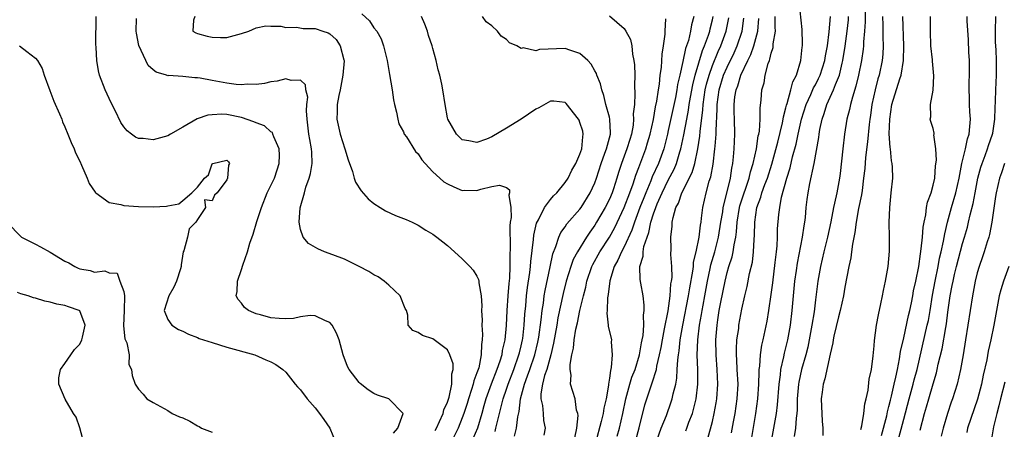
# Model space of a CAD drawing. Units: inches. Extents: x 2628000 to 2631000, y 1500000 to 1503000.
# Drawn here: x 2628703 to 2628837, y 1500175 to 1500231 of the extents above; entities that cross this region are included whole.
import ezdxf

# ---------------------------------------------------------------- set-up
doc = ezdxf.new("R2010")
doc.units = ezdxf.units.IN
doc.header["$MEASUREMENT"] = 0
doc.layers.add('LD26281500_2ft', color=111, linetype='Continuous')

msp = doc.modelspace()

# ---------------------------------------------------------------- linework, layer by layer
at = {"layer": 'LD26281500_2ft'}
for points, elevation in [([(2628799.61, 1500174.39), (2628799.86, 1500175.86), (2628800.08, 1500177), (2628800.38, 1500179), (2628800.48, 1500181), (2628800.36, 1500183), (2628800.32, 1500184.32), (2628800.26, 1500185), (2628800.26, 1500185.74), (2628800.34, 1500187), (2628800.57, 1500188.57), (2628800.61, 1500189), (2628801, 1500191.18), (2628801.39, 1500193), (2628801.71, 1500194.29), (2628802.03, 1500196.03), (2628802.43, 1500197.57), (2628802.6, 1500199), (2628802.66, 1500200.66), (2628802.73, 1500201.27), (2628802.75, 1500203), (2628803.03, 1500205), (2628803.59, 1500206.41), (2628803.73, 1500207), (2628804.14, 1500208.14), (2628804.47, 1500209), (2628805.08, 1500210.92), (2628805.88, 1500213.88), (2628806.53, 1500216.53), (2628806.61, 1500217), (2628806.65, 1500217.35), (2628807, 1500218.58), (2628807.08, 1500218.92), (2628807.16, 1500219.16), (2628807.66, 1500221), (2628807.91, 1500222.09), (2628808.41, 1500223), (2628809.03, 1500225), (2628809.19, 1500226.81), (2628809.23, 1500227), (2628809.25, 1500227.25), (2628809.22, 1500229.22), (2628808.78, 1500233)], 8072), ([(2628753.66, 1500174.34), (2628754.26, 1500175), (2628754.97, 1500177), (2628753, 1500178.99), (2628751.5, 1500179.5), (2628751, 1500179.71), (2628750.22, 1500180.22), (2628749.1, 1500181.1), (2628749, 1500181.21), (2628747.65, 1500183), (2628747.41, 1500183.41), (2628746.8, 1500185), (2628746.27, 1500187), (2628745.92, 1500187.92), (2628745.33, 1500189), (2628745, 1500189.38), (2628744.41, 1500189.59), (2628743, 1500190.28), (2628742.34, 1500190.34), (2628741, 1500190.14), (2628740.08, 1500189.92), (2628739, 1500189.87), (2628738.1, 1500189.9), (2628737, 1500190), (2628735.59, 1500190.41), (2628735, 1500190.56), (2628734.67, 1500190.67), (2628733.96, 1500191), (2628733.42, 1500191.42), (2628733, 1500191.99), (2628732.52, 1500192.52), (2628732.29, 1500193), (2628732.42, 1500193.58), (2628732.46, 1500195), (2628733, 1500196.58), (2628733.16, 1500197.16), (2628733.8, 1500199), (2628734.14, 1500200.14), (2628734.6, 1500201.4), (2628735.09, 1500203.09), (2628735.69, 1500205), (2628736.5, 1500207), (2628737, 1500208.01), (2628737.46, 1500209), (2628737.86, 1500210.14), (2628738.12, 1500211), (2628738.14, 1500212.14), (2628738.12, 1500213), (2628737.39, 1500214.61), (2628737.27, 1500215), (2628737.19, 1500215.19), (2628737, 1500215.32), (2628736.13, 1500216.13), (2628735, 1500216.51), (2628734.68, 1500216.68), (2628733, 1500217.23), (2628731, 1500217.64), (2628730.32, 1500217.68), (2628729, 1500217.62), (2628728.43, 1500217.57), (2628726.95, 1500217.06), (2628725, 1500215.93), (2628723.35, 1500215), (2628723, 1500214.76), (2628721, 1500214.22), (2628719.61, 1500214.39), (2628719, 1500214.4), (2628718.58, 1500214.58), (2628718.05, 1500215), (2628717.43, 1500215.43), (2628717, 1500215.96), (2628716.59, 1500216.59), (2628715.8, 1500218.2), (2628715.26, 1500219.26), (2628714.48, 1500221), (2628713.71, 1500223), (2628713.57, 1500223.57), (2628713.31, 1500225), (2628713.25, 1500226.75), (2628713.21, 1500227.21), (2628713.22, 1500231)], 8044), ([(2628759.3, 1500174.7), (2628759.48, 1500175), (2628759.91, 1500175.91), (2628760.39, 1500177), (2628760.5, 1500177.5), (2628761, 1500178.53), (2628761.23, 1500179.23), (2628761.6, 1500181), (2628761.59, 1500182.41), (2628761.76, 1500183), (2628761.76, 1500183.76), (2628761.33, 1500185), (2628761, 1500185.65), (2628759.18, 1500187), (2628759, 1500187.15), (2628757.59, 1500187.59), (2628757, 1500188.02), (2628756.28, 1500188.28), (2628755.66, 1500189), (2628755.61, 1500190.39), (2628755.41, 1500191), (2628755.26, 1500191.26), (2628754.58, 1500193), (2628753, 1500194.46), (2628752.39, 1500195), (2628751.57, 1500195.57), (2628751, 1500195.86), (2628750.32, 1500196.32), (2628749, 1500197), (2628747, 1500197.97), (2628745.42, 1500198.58), (2628744.26, 1500199), (2628743.38, 1500199.38), (2628742.12, 1500200.12), (2628741.39, 1500201), (2628741, 1500202.04), (2628740.83, 1500203), (2628740.98, 1500204.98), (2628741.57, 1500207), (2628741.76, 1500207.76), (2628742.21, 1500209), (2628742.38, 1500209.62), (2628742.61, 1500211), (2628742.54, 1500212.54), (2628742.53, 1500213), (2628742.27, 1500214.27), (2628742.16, 1500215), (2628741.92, 1500217), (2628741.83, 1500218.17), (2628741.89, 1500219), (2628741.99, 1500219.99), (2628741.72, 1500221), (2628741.67, 1500221.67), (2628741, 1500222.33), (2628739.73, 1500222.27), (2628739, 1500222.51), (2628737.82, 1500222.18), (2628737, 1500222.09), (2628736.13, 1500221.87), (2628735, 1500221.73), (2628733.78, 1500221.78), (2628733, 1500221.7), (2628732.26, 1500221.74), (2628731, 1500221.93), (2628729, 1500222.29), (2628727.39, 1500222.61), (2628727, 1500222.65), (2628726.63, 1500222.63), (2628725, 1500222.83), (2628723.06, 1500222.94), (2628723, 1500222.93), (2628722.79, 1500223), (2628721.4, 1500223.4), (2628721, 1500223.71), (2628720.32, 1500224.32), (2628719.98, 1500225), (2628719.04, 1500227.04), (2628718.7, 1500228.7), (2628718.66, 1500229), (2628718.71, 1500230.71)], 8046), ([(2628726.65, 1500231), (2628726.48, 1500230.48), (2628726.4, 1500229), (2628726.78, 1500228.78), (2628727, 1500228.69), (2628728.31, 1500228.31), (2628729, 1500228.16), (2628730.13, 1500228.13), (2628731, 1500228.13), (2628733, 1500228.66), (2628734.01, 1500229), (2628735, 1500229.45), (2628736.29, 1500229.71), (2628737, 1500229.66), (2628738.34, 1500229.66), (2628739, 1500229.5), (2628740.47, 1500229.53), (2628741.37, 1500229.37), (2628743, 1500229.33), (2628744.06, 1500229), (2628744.76, 1500228.76), (2628745, 1500228.62), (2628745.85, 1500227.85), (2628746.42, 1500227), (2628746.89, 1500225.11), (2628746.93, 1500225), (2628746.93, 1500224.93), (2628746.78, 1500223), (2628746.48, 1500221.52), (2628746.39, 1500221), (2628746.23, 1500220.23), (2628746.01, 1500219), (2628746, 1500218), (2628745.95, 1500217), (2628746.39, 1500215), (2628747.02, 1500213), (2628747.48, 1500211.48), (2628748.08, 1500209.92), (2628748.31, 1500209), (2628748.47, 1500208.47), (2628749.26, 1500207.26), (2628750.21, 1500206.21), (2628751, 1500205.56), (2628751.82, 1500205), (2628752.56, 1500204.56), (2628753.94, 1500203.94), (2628755.37, 1500203.37), (2628756.19, 1500203), (2628757, 1500202.6), (2628758.07, 1500201.93), (2628759, 1500201.39), (2628759.53, 1500201), (2628760.36, 1500200.36), (2628761, 1500199.84), (2628761.43, 1500199.43), (2628763, 1500198.05), (2628764.02, 1500197), (2628764.49, 1500196.49), (2628765, 1500195.67), (2628765.21, 1500195.21), (2628765.25, 1500195), (2628765.25, 1500194.75), (2628765.56, 1500193), (2628765.65, 1500191.65), (2628765.62, 1500191), (2628765.7, 1500189.7), (2628765.68, 1500189), (2628765.76, 1500187.76), (2628765.72, 1500187), (2628765.61, 1500186.39), (2628765.59, 1500185), (2628765.23, 1500183.23), (2628765.16, 1500183), (2628765, 1500182.54), (2628764.56, 1500181.44), (2628764.48, 1500181), (2628764.26, 1500180.26), (2628763.83, 1500179), (2628763.65, 1500178.35), (2628763.21, 1500177), (2628763, 1500176.41), (2628762.43, 1500175), (2628761.43, 1500173)], 8048), ([(2628749.35, 1500231.35), (2628750.37, 1500230.37), (2628751, 1500229.46), (2628751.38, 1500229), (2628751.96, 1500227.96), (2628752.31, 1500227), (2628752.77, 1500225), (2628753.11, 1500223.11), (2628753.47, 1500221), (2628753.66, 1500219.66), (2628753.78, 1500219), (2628754.05, 1500217.95), (2628754.22, 1500217), (2628754.4, 1500216.4), (2628755, 1500215.3), (2628755.12, 1500215), (2628755.4, 1500214.6), (2628756.64, 1500212.64), (2628757, 1500212.29), (2628757.5, 1500211.5), (2628757.95, 1500211), (2628759, 1500209.87), (2628759.93, 1500209), (2628760.51, 1500208.5), (2628761, 1500208.22), (2628761.84, 1500207.84), (2628763, 1500207.33), (2628763.35, 1500207.35), (2628765, 1500207.33), (2628765.52, 1500207.52), (2628767, 1500207.88), (2628768.07, 1500208.07), (2628769, 1500207.72), (2628769.43, 1500207.43), (2628769.44, 1500207), (2628769.34, 1500206.67), (2628769.58, 1500205), (2628769.63, 1500203.63), (2628769.51, 1500203), (2628769.46, 1500202.54), (2628769.52, 1500199.52), (2628769.45, 1500198.55), (2628769.46, 1500197), (2628769.4, 1500195.4), (2628769.31, 1500194.69), (2628769.19, 1500193), (2628769.06, 1500191), (2628768.97, 1500188.97), (2628768.79, 1500187), (2628768.44, 1500185.56), (2628768.37, 1500185), (2628768.11, 1500184.11), (2628767.72, 1500183), (2628766.92, 1500181), (2628766.2, 1500179), (2628765.95, 1500178.05), (2628765.66, 1500177), (2628765.07, 1500175), (2628764.42, 1500173.58)], 8050), ([(2628767.45, 1500174.55), (2628767.58, 1500175), (2628767.74, 1500175.74), (2628768.26, 1500177.74), (2628768.54, 1500179), (2628769, 1500180.31), (2628769.23, 1500181), (2628770, 1500183), (2628770.71, 1500185), (2628770.76, 1500185.24), (2628771, 1500186.2), (2628771.19, 1500187), (2628771.22, 1500187.22), (2628771.41, 1500189), (2628771.5, 1500190.5), (2628771.62, 1500191.62), (2628771.73, 1500193), (2628771.86, 1500194.14), (2628772.19, 1500196.19), (2628772.28, 1500197), (2628772.32, 1500197.68), (2628772.68, 1500200.68), (2628772.73, 1500201.27), (2628773.1, 1500202.9), (2628773.35, 1500203.35), (2628774.17, 1500205), (2628775, 1500206.1), (2628775.42, 1500206.58), (2628775.86, 1500207), (2628777, 1500208.39), (2628777.38, 1500209), (2628777.91, 1500210.09), (2628778.43, 1500211), (2628779, 1500212.27), (2628779.25, 1500213), (2628779.37, 1500214.63), (2628779.45, 1500215), (2628779.37, 1500215.37), (2628779, 1500216.59), (2628778.87, 1500216.87), (2628778.8, 1500217), (2628777.13, 1500219.13), (2628777, 1500219.27), (2628775.46, 1500219.46), (2628775, 1500219.46), (2628773.43, 1500218.57), (2628773, 1500218.39), (2628771, 1500217.04), (2628769, 1500215.8), (2628767, 1500214.62), (2628766.31, 1500214.31), (2628765, 1500213.84), (2628763.91, 1500214.09), (2628763, 1500214.21), (2628762.2, 1500215), (2628761.05, 1500217), (2628761, 1500217.2), (2628760.66, 1500219), (2628760.36, 1500221), (2628760.23, 1500221.77), (2628759.97, 1500223), (2628759.74, 1500223.74), (2628759.47, 1500225), (2628759, 1500226.61), (2628758.9, 1500227), (2628758.41, 1500228.41), (2628758.26, 1500229), (2628757.92, 1500229.92), (2628757.48, 1500231)], 8052), ([(2628770.08, 1500173.92), (2628770.35, 1500175), (2628770.55, 1500176.55), (2628770.73, 1500177.27), (2628770.93, 1500179), (2628771.44, 1500181), (2628771.88, 1500182.12), (2628772.17, 1500183), (2628772.86, 1500185), (2628773.28, 1500186.72), (2628773.39, 1500187.39), (2628773.72, 1500189.72), (2628773.85, 1500191), (2628774.02, 1500192.02), (2628774.14, 1500193), (2628774.26, 1500193.74), (2628774.93, 1500196.93), (2628775.29, 1500198.71), (2628775.71, 1500199.71), (2628776.12, 1500201), (2628776.39, 1500201.61), (2628777, 1500202.4), (2628777.23, 1500202.77), (2628779, 1500204.8), (2628779.14, 1500205), (2628780.37, 1500207), (2628781, 1500208.38), (2628781.23, 1500209), (2628781.88, 1500211), (2628782.4, 1500212.4), (2628782.61, 1500213), (2628783.14, 1500215), (2628783.15, 1500215.15), (2628783.06, 1500217), (2628783, 1500217.29), (2628782.53, 1500219), (2628782.26, 1500220.26), (2628781.96, 1500221), (2628781.81, 1500221.81), (2628781.31, 1500223), (2628781.23, 1500223.23), (2628781, 1500223.61), (2628780.52, 1500224.52), (2628780.08, 1500225), (2628779, 1500225.95), (2628777.63, 1500226.38), (2628777, 1500226.64), (2628773.51, 1500226.5), (2628773, 1500226.33), (2628771.3, 1500226.7), (2628771, 1500226.64), (2628770.41, 1500227), (2628769.42, 1500227.42), (2628769, 1500227.87), (2628768.3, 1500228.3), (2628767.79, 1500229), (2628767, 1500229.72), (2628766.27, 1500230.27), (2628765.75, 1500231)], 8054), ([(2628783, 1500231.08), (2628785, 1500229.34), (2628785.25, 1500229), (2628785.86, 1500227.86), (2628786.05, 1500227), (2628786.15, 1500225.85), (2628786.34, 1500225), (2628786.41, 1500224.41), (2628786.44, 1500223), (2628786.41, 1500221.59), (2628786.47, 1500220.47), (2628786.39, 1500219), (2628786.25, 1500217.75), (2628786.29, 1500217), (2628786.22, 1500216.22), (2628786, 1500215), (2628785.76, 1500214.24), (2628785.39, 1500213), (2628784.64, 1500211), (2628784.24, 1500209.76), (2628784.03, 1500209), (2628783.57, 1500207.57), (2628783.38, 1500207), (2628783, 1500206.14), (2628782.42, 1500205), (2628781.25, 1500203), (2628781, 1500202.59), (2628780.32, 1500201.68), (2628779.88, 1500201), (2628778.65, 1500199), (2628778.07, 1500197.92), (2628777.76, 1500197), (2628777.14, 1500195), (2628776.7, 1500193.3), (2628776.01, 1500189.99), (2628775.85, 1500189), (2628775.42, 1500186.58), (2628775.04, 1500185), (2628774.48, 1500183), (2628774.19, 1500182.19), (2628773.9, 1500181), (2628773.68, 1500179.68), (2628773.69, 1500179), (2628773.89, 1500178.11), (2628773.98, 1500177), (2628774.03, 1500176.03), (2628774.25, 1500175), (2628774.07, 1500174.07)], 8056), ([(2628778.29, 1500173.71), (2628778.57, 1500175), (2628778.74, 1500176.74), (2628778.7, 1500177), (2628778.55, 1500177.45), (2628778.33, 1500179), (2628778.01, 1500180.01), (2628777.72, 1500181), (2628777.8, 1500182.2), (2628777.66, 1500183), (2628777.65, 1500183.65), (2628777.91, 1500185), (2628778.13, 1500185.87), (2628778.22, 1500187), (2628778.45, 1500188.45), (2628778.66, 1500189.34), (2628778.99, 1500191), (2628779.47, 1500193), (2628779.8, 1500194.2), (2628779.95, 1500195), (2628780.61, 1500197), (2628780.73, 1500197.27), (2628781.69, 1500199), (2628783, 1500200.99), (2628783.72, 1500202.28), (2628785, 1500205), (2628785.78, 1500207), (2628786.23, 1500208.23), (2628786.59, 1500209.41), (2628787, 1500210.46), (2628787.96, 1500213), (2628788.2, 1500213.8), (2628788.54, 1500215), (2628788.99, 1500216.99), (2628789.28, 1500218.72), (2628789.45, 1500219.45), (2628789.66, 1500221), (2628789.8, 1500221.8), (2628789.9, 1500223), (2628790.06, 1500224.06), (2628790.15, 1500225.85), (2628790.34, 1500227), (2628790.57, 1500228.57), (2628790.57, 1500229), (2628790.66, 1500230.66)], 8058), ([(2628794.46, 1500231), (2628794.15, 1500229.85), (2628794.03, 1500229), (2628793.73, 1500227.73), (2628793.49, 1500227), (2628793.36, 1500226.64), (2628793, 1500224.87), (2628792.58, 1500223), (2628792.27, 1500221.73), (2628792.17, 1500221), (2628791.97, 1500219.97), (2628791, 1500215.47), (2628790.89, 1500215), (2628790.38, 1500213), (2628789.66, 1500211), (2628788.83, 1500209.17), (2628788.62, 1500208.62), (2628787.93, 1500207), (2628787.67, 1500206.33), (2628787.15, 1500205), (2628786.4, 1500203), (2628786.06, 1500201.94), (2628785, 1500199.65), (2628784.63, 1500199), (2628784.15, 1500197.85), (2628783.63, 1500197), (2628783.04, 1500195.04), (2628782.83, 1500193.17), (2628782.75, 1500192.75), (2628782.69, 1500191), (2628782.66, 1500190.66), (2628782.84, 1500189), (2628782.85, 1500188.85), (2628783.23, 1500187.23), (2628783.27, 1500187), (2628783.25, 1500186.75), (2628783.39, 1500185), (2628783.24, 1500183.24), (2628783.13, 1500182.87), (2628783, 1500181.81), (2628782.87, 1500181), (2628782.87, 1500180.87), (2628782.55, 1500179), (2628782.25, 1500177.75), (2628782.17, 1500177), (2628781.9, 1500175.9), (2628781.11, 1500173)], 8060), ([(2628784.07, 1500173.93), (2628784.35, 1500175), (2628784.82, 1500177), (2628785.24, 1500179), (2628785.79, 1500181), (2628786.07, 1500181.93), (2628786.48, 1500183), (2628787.11, 1500185), (2628787.38, 1500186.62), (2628787.47, 1500187), (2628787.59, 1500187.59), (2628787.68, 1500189), (2628787.64, 1500190.36), (2628787.73, 1500191), (2628787.74, 1500191.74), (2628787.59, 1500193), (2628787.27, 1500194.73), (2628787.2, 1500195.2), (2628787.15, 1500197), (2628787.59, 1500198.41), (2628787.59, 1500199), (2628787.7, 1500199.7), (2628788.13, 1500201), (2628788.37, 1500201.63), (2628788.64, 1500203), (2628789, 1500204.15), (2628789.3, 1500205), (2628789.51, 1500205.51), (2628790.16, 1500207), (2628791, 1500208.72), (2628791.78, 1500210.22), (2628792.11, 1500211), (2628792.59, 1500212.59), (2628792.73, 1500213), (2628793.13, 1500214.87), (2628793.51, 1500217), (2628793.75, 1500218.25), (2628793.84, 1500219), (2628794.01, 1500220.01), (2628794.32, 1500221.68), (2628794.65, 1500223), (2628795.64, 1500226.36), (2628795.93, 1500227), (2628796.46, 1500228.46), (2628796.63, 1500229), (2628796.69, 1500229.31), (2628797, 1500230.53), (2628797.1, 1500231)], 8062), ([(2628785.98, 1500171), (2628787.05, 1500175.05), (2628787.83, 1500178.17), (2628788.08, 1500179), (2628788.62, 1500180.62), (2628788.82, 1500181.18), (2628789.38, 1500183), (2628789.45, 1500183.45), (2628789.82, 1500185), (2628790.02, 1500185.98), (2628790.2, 1500187), (2628790.51, 1500188.51), (2628790.97, 1500190.97), (2628791.26, 1500193), (2628791.37, 1500194.63), (2628791.45, 1500195), (2628791.51, 1500195.51), (2628791.47, 1500197), (2628791.36, 1500198.64), (2628791.4, 1500199.4), (2628791.34, 1500201), (2628791.52, 1500202.48), (2628791.54, 1500203), (2628791.65, 1500203.65), (2628792.05, 1500205), (2628792.39, 1500205.61), (2628792.85, 1500207), (2628794.23, 1500209.77), (2628794.59, 1500211), (2628795.03, 1500213), (2628795.3, 1500214.7), (2628795.34, 1500215.34), (2628795.7, 1500218.3), (2628795.73, 1500219), (2628796.03, 1500221), (2628796.21, 1500221.79), (2628796.54, 1500223), (2628797, 1500224.31), (2628797.78, 1500226.22), (2628798.15, 1500227), (2628798.88, 1500229), (2628799.22, 1500230.78)], 8064), ([(2628789.48, 1500173.48), (2628790.04, 1500175), (2628790.75, 1500176.75), (2628791.41, 1500178.59), (2628791.54, 1500179), (2628791.67, 1500179.67), (2628792.01, 1500181), (2628792.17, 1500181.83), (2628792.23, 1500183), (2628792.28, 1500184.28), (2628792.37, 1500185), (2628792.47, 1500185.53), (2628792.61, 1500187), (2628792.97, 1500189.03), (2628793.76, 1500193), (2628793.93, 1500194.07), (2628794.34, 1500196.34), (2628794.41, 1500197), (2628794.44, 1500197.56), (2628794.78, 1500199), (2628795.19, 1500201), (2628795.37, 1500202.63), (2628795.45, 1500203), (2628795.54, 1500203.54), (2628795.68, 1500205), (2628796.16, 1500207), (2628796.58, 1500208.58), (2628796.8, 1500209.2), (2628797.09, 1500210.91), (2628797.35, 1500213), (2628797.36, 1500213.36), (2628797.52, 1500215), (2628797.5, 1500215.5), (2628797.64, 1500218.36), (2628797.63, 1500219), (2628797.92, 1500221), (2628798.53, 1500223), (2628799, 1500224.11), (2628799.94, 1500226.06), (2628800.35, 1500227), (2628801.03, 1500229), (2628801.27, 1500230.73)], 8066), ([(2628793.37, 1500174.63), (2628793.52, 1500175), (2628793.81, 1500175.81), (2628794.28, 1500177), (2628794.45, 1500177.55), (2628794.79, 1500179), (2628795.02, 1500181), (2628795, 1500183), (2628794.92, 1500184.92), (2628795, 1500187), (2628795.25, 1500189), (2628795.53, 1500190.47), (2628795.6, 1500191), (2628795.74, 1500191.74), (2628795.99, 1500193), (2628796.35, 1500195), (2628796.7, 1500196.7), (2628796.79, 1500197.21), (2628797.31, 1500199), (2628797.83, 1500201), (2628798.15, 1500203), (2628798.4, 1500204.4), (2628798.47, 1500205), (2628798.98, 1500206.98), (2628799.46, 1500209), (2628799.64, 1500210.36), (2628799.79, 1500211), (2628799.89, 1500211.89), (2628799.98, 1500213), (2628800.07, 1500215), (2628799.99, 1500217), (2628799.98, 1500218.02), (2628799.95, 1500219), (2628800.07, 1500220.07), (2628800.23, 1500221), (2628800.45, 1500221.55), (2628800.87, 1500223), (2628801.8, 1500225), (2628802.21, 1500225.79), (2628802.64, 1500227), (2628803.17, 1500229), (2628803.29, 1500230.71)], 8068), ([(2628796.38, 1500173.62), (2628797, 1500175.92), (2628797.26, 1500177), (2628797.53, 1500178.47), (2628797.62, 1500179), (2628797.74, 1500181), (2628797.63, 1500183), (2628797.49, 1500185), (2628797.48, 1500187), (2628797.64, 1500189), (2628797.74, 1500189.74), (2628797.94, 1500191), (2628798.15, 1500192.15), (2628798.72, 1500195), (2628799, 1500196.17), (2628799.24, 1500197), (2628799.68, 1500198.32), (2628799.82, 1500199), (2628799.94, 1500199.94), (2628800.18, 1500201), (2628800.29, 1500201.71), (2628800.37, 1500203), (2628800.7, 1500205), (2628800.75, 1500205.25), (2628801.31, 1500207), (2628801.5, 1500207.5), (2628801.99, 1500209), (2628802.16, 1500209.84), (2628802.54, 1500211), (2628802.98, 1500212.98), (2628803.24, 1500214.76), (2628803.31, 1500215), (2628803.39, 1500215.39), (2628803.5, 1500217), (2628803.48, 1500218.52), (2628803.64, 1500219.64), (2628803.73, 1500221), (2628804.02, 1500221.98), (2628804.18, 1500223), (2628804.57, 1500224.57), (2628804.74, 1500225), (2628804.82, 1500225.18), (2628805, 1500226), (2628805.25, 1500226.75), (2628805.28, 1500227), (2628805.28, 1500227.28), (2628805.57, 1500229), (2628805.52, 1500229.52), (2628805.51, 1500231)], 8070), ([(2628801.91, 1500171), (2628802.91, 1500177), (2628803.18, 1500179), (2628803.32, 1500181), (2628803.34, 1500182.66), (2628803.37, 1500183), (2628803.44, 1500183.44), (2628803.52, 1500185), (2628803.72, 1500186.28), (2628803.89, 1500187), (2628804.45, 1500189.55), (2628804.68, 1500191), (2628805, 1500193.19), (2628805.21, 1500194.79), (2628805.54, 1500197.54), (2628805.69, 1500199), (2628805.79, 1500199.79), (2628805.85, 1500201), (2628805.87, 1500202.13), (2628806.04, 1500204.04), (2628806.15, 1500205), (2628806.4, 1500206.4), (2628807.13, 1500209), (2628807.58, 1500210.42), (2628807.9, 1500211.9), (2628808.38, 1500213.62), (2628808.66, 1500215), (2628809.12, 1500217), (2628809.74, 1500219), (2628810.39, 1500220.39), (2628810.74, 1500221.26), (2628811, 1500221.7), (2628811.44, 1500222.56), (2628811.64, 1500223), (2628812.27, 1500225), (2628812.36, 1500225.64), (2628812.63, 1500227), (2628812.89, 1500228.89), (2628813.07, 1500231)], 8074), ([(2628804.63, 1500171), (2628805.37, 1500175), (2628805.7, 1500177), (2628805.84, 1500178.16), (2628806.06, 1500181), (2628806.25, 1500182.25), (2628806.32, 1500183), (2628806.72, 1500184.72), (2628806.81, 1500185.19), (2628807, 1500185.92), (2628807.26, 1500187), (2628807.6, 1500189), (2628807.82, 1500191), (2628808.01, 1500193), (2628808.22, 1500195), (2628808.43, 1500196.43), (2628808.56, 1500197.44), (2628809.26, 1500201), (2628809.48, 1500202.52), (2628809.57, 1500203), (2628809.65, 1500203.65), (2628809.76, 1500205), (2628809.89, 1500206.11), (2628810.02, 1500207), (2628810.26, 1500208.26), (2628810.84, 1500211), (2628811.46, 1500214.54), (2628811.51, 1500215), (2628811.61, 1500215.61), (2628811.9, 1500217), (2628812.19, 1500217.81), (2628812.55, 1500219), (2628813.48, 1500221), (2628813.73, 1500221.73), (2628814.27, 1500223), (2628814.64, 1500224.64), (2628814.74, 1500225), (2628815.06, 1500226.94), (2628815.33, 1500229), (2628815.48, 1500230.52), (2628815.5, 1500231)], 8076), ([(2628817.76, 1500231.77), (2628817.76, 1500230.24), (2628817.68, 1500229), (2628817.53, 1500227.53), (2628817.52, 1500227), (2628817.48, 1500226.52), (2628817.25, 1500225), (2628816.87, 1500223), (2628816.51, 1500221.49), (2628816.03, 1500220.03), (2628815.77, 1500219), (2628815.65, 1500218.35), (2628815.28, 1500217), (2628814.96, 1500215), (2628814.72, 1500213), (2628814.37, 1500209.63), (2628814.28, 1500209), (2628813.9, 1500207), (2628813.61, 1500205.61), (2628813.46, 1500205), (2628813.08, 1500203.08), (2628812.65, 1500201), (2628812.16, 1500199), (2628811.7, 1500197), (2628811.33, 1500195), (2628811, 1500192.45), (2628810.81, 1500190.81), (2628810.52, 1500189), (2628810.16, 1500187), (2628809.96, 1500186.04), (2628809.69, 1500185), (2628809.12, 1500183), (2628808.74, 1500181.26), (2628808.7, 1500181), (2628808.54, 1500179), (2628808.51, 1500177.49), (2628808.48, 1500177), (2628808.39, 1500176.39), (2628808.3, 1500175), (2628808.13, 1500173.87)], 8078), ([(2628820.12, 1500231), (2628820.18, 1500229.82), (2628820.17, 1500228.17), (2628820.22, 1500227), (2628820.16, 1500225.84), (2628820.08, 1500225), (2628819.66, 1500223), (2628819.5, 1500222.5), (2628819.11, 1500221), (2628818.68, 1500219), (2628818.49, 1500217.51), (2628818.4, 1500217), (2628818.31, 1500216.31), (2628818.09, 1500213.92), (2628817.82, 1500211.82), (2628817.7, 1500210.3), (2628817.56, 1500209), (2628817.34, 1500207.34), (2628817.27, 1500206.73), (2628816.88, 1500204.88), (2628816.52, 1500203), (2628816.37, 1500201.63), (2628816.03, 1500200.03), (2628815.92, 1500199), (2628815.81, 1500198.19), (2628815.53, 1500197), (2628815, 1500194.2), (2628814.8, 1500193), (2628814.36, 1500191), (2628814.13, 1500190.13), (2628813.5, 1500187.5), (2628813.41, 1500187), (2628813.37, 1500186.63), (2628813, 1500185.08), (2628812.3, 1500181.7), (2628812.07, 1500181), (2628811.9, 1500179.9), (2628811.8, 1500179), (2628811.94, 1500175.94), (2628812.02, 1500175), (2628812, 1500174)], 8080), ([(2628817.18, 1500174.82), (2628817.32, 1500175.32), (2628817.57, 1500177), (2628817.7, 1500178.3), (2628817.9, 1500179), (2628818.16, 1500180.16), (2628818.33, 1500181.67), (2628818.61, 1500183), (2628818.86, 1500184.86), (2628819, 1500186.2), (2628819.05, 1500186.95), (2628819.31, 1500189), (2628819.56, 1500190.44), (2628819.91, 1500191.91), (2628820.14, 1500193), (2628820.27, 1500193.73), (2628820.55, 1500195), (2628820.88, 1500197), (2628821.06, 1500199.06), (2628821.07, 1500201), (2628821.02, 1500202.98), (2628821.1, 1500205), (2628821.32, 1500207), (2628821.51, 1500209), (2628821.5, 1500210.5), (2628821.44, 1500211), (2628821.34, 1500211.34), (2628821.19, 1500213), (2628821.15, 1500213.15), (2628821.04, 1500215.04), (2628821.1, 1500217), (2628821.41, 1500219), (2628822.49, 1500222.49), (2628822.66, 1500223), (2628822.98, 1500225), (2628823.02, 1500226.98), (2628822.88, 1500231)], 8082), ([(2628819.97, 1500174.03), (2628820.69, 1500176.69), (2628820.79, 1500177.21), (2628821, 1500177.94), (2628821.19, 1500178.8), (2628821.34, 1500179.34), (2628821.7, 1500181), (2628821.94, 1500181.94), (2628822.14, 1500183), (2628822.44, 1500184.44), (2628822.57, 1500185.43), (2628823, 1500187.28), (2628823.66, 1500190.34), (2628823.83, 1500191), (2628824.05, 1500192.05), (2628824.23, 1500193), (2628824.34, 1500193.66), (2628824.63, 1500195), (2628825.04, 1500197), (2628825.27, 1500198.73), (2628825.39, 1500199.39), (2628825.56, 1500201), (2628825.66, 1500202.34), (2628825.77, 1500203), (2628826, 1500204), (2628826.12, 1500205), (2628826.25, 1500205.75), (2628826.72, 1500207), (2628827, 1500208.04), (2628827.22, 1500209), (2628827.33, 1500210.67), (2628827.46, 1500211.46), (2628827.38, 1500213), (2628827.12, 1500214.88), (2628827.14, 1500215), (2628827.14, 1500215.14), (2628827, 1500215.77), (2628826.7, 1500216.7), (2628826.58, 1500217), (2628826.68, 1500217.32), (2628826.64, 1500219), (2628827, 1500220.95), (2628827.1, 1500222.9), (2628826.92, 1500224.92), (2628826.92, 1500225.08), (2628826.71, 1500227), (2628826.64, 1500229), (2628826.65, 1500231)], 8084), ([(2628822.18, 1500173), (2628823, 1500176.24), (2628823.73, 1500179), (2628824.29, 1500181), (2628824.43, 1500181.57), (2628824.81, 1500183), (2628826.21, 1500189), (2628826.35, 1500189.65), (2628826.59, 1500191), (2628826.92, 1500193.08), (2628827.26, 1500195), (2628827.68, 1500197), (2628827.89, 1500198.11), (2628828.11, 1500199), (2628828.43, 1500200.43), (2628828.57, 1500201.43), (2628828.94, 1500203), (2628829.49, 1500205), (2628830.09, 1500207), (2628830.54, 1500209), (2628830.91, 1500211), (2628831.39, 1500213), (2628831.67, 1500214.33), (2628831.89, 1500215), (2628832.01, 1500216.01), (2628832.06, 1500217), (2628832, 1500218), (2628831.96, 1500219), (2628831.95, 1500219.95), (2628831.91, 1500221), (2628831.92, 1500222.08), (2628831.96, 1500223), (2628831.96, 1500223.96), (2628831.93, 1500225), (2628831.85, 1500226.15), (2628831.81, 1500227.81), (2628831.62, 1500230.38), (2628831.62, 1500231)], 8086), ([(2628825.25, 1500174.75), (2628825.84, 1500177), (2628826.11, 1500177.89), (2628826.4, 1500179), (2628827, 1500181.06), (2628827.45, 1500182.55), (2628827.56, 1500183), (2628827.7, 1500183.7), (2628828.21, 1500185.79), (2628828.71, 1500188.71), (2628828.81, 1500189.19), (2628829, 1500190.76), (2628829.32, 1500193), (2628829.61, 1500194.39), (2628829.71, 1500195), (2628829.9, 1500195.9), (2628830.17, 1500197), (2628831, 1500200.11), (2628831.28, 1500201), (2628831.66, 1500202.34), (2628831.81, 1500203), (2628832.03, 1500204.03), (2628832.44, 1500205.56), (2628832.7, 1500207), (2628833.09, 1500209), (2628833.49, 1500210.51), (2628833.65, 1500211), (2628834.07, 1500212.07), (2628834.41, 1500213), (2628834.55, 1500213.45), (2628835.09, 1500215), (2628835.12, 1500215.12), (2628835.41, 1500217), (2628835.43, 1500218.57), (2628835.49, 1500219.49), (2628835.52, 1500221), (2628835.61, 1500223), (2628835.61, 1500225), (2628835.55, 1500226.45), (2628835.48, 1500227.48), (2628835.47, 1500229), (2628835.54, 1500231)], 8088), ([(2628702.84, 1500227), (2628703.8, 1500226.2), (2628705, 1500225.3), (2628705.27, 1500225), (2628705.92, 1500223.92), (2628706.18, 1500223), (2628706.92, 1500220.92), (2628707.49, 1500219.49), (2628708.25, 1500217.75), (2628708.56, 1500217), (2628708.67, 1500216.67), (2628709, 1500215.98), (2628709.41, 1500215), (2628709.84, 1500213.84), (2628710.24, 1500213), (2628710.43, 1500212.43), (2628711, 1500211.3), (2628711.25, 1500210.75), (2628712, 1500209), (2628712.27, 1500208.27), (2628713.1, 1500207.1), (2628713.21, 1500207), (2628715, 1500205.68), (2628716.6, 1500205.4), (2628717, 1500205.28), (2628719, 1500205.16), (2628721, 1500205.08), (2628722.8, 1500205.2), (2628723, 1500205.26), (2628724.48, 1500205.52), (2628725, 1500205.98), (2628726.26, 1500207), (2628727, 1500207.79), (2628727.96, 1500209), (2628728.53, 1500209.47), (2628729, 1500210.96), (2628729.08, 1500211), (2628731, 1500211.45), (2628731.24, 1500211.24), (2628731.36, 1500211), (2628731.23, 1500210.77), (2628731.1, 1500209), (2628731, 1500208.77), (2628729.67, 1500207), (2628729.33, 1500206.67), (2628729, 1500205.94), (2628727.96, 1500206.04), (2628728.12, 1500205), (2628727, 1500203.4), (2628726.77, 1500203), (2628725.9, 1500202.1), (2628725.67, 1500201), (2628725.14, 1500199.14), (2628725.08, 1500199), (2628724.79, 1500197.21), (2628724.77, 1500197), (2628724.68, 1500196.68), (2628724.16, 1500195), (2628723.8, 1500194.2), (2628723.1, 1500193), (2628722.46, 1500191), (2628723, 1500189.77), (2628723.53, 1500189), (2628724.44, 1500188.44), (2628725, 1500188.18), (2628725.78, 1500187.78), (2628727, 1500187.32), (2628727.22, 1500187.22), (2628729, 1500186.64), (2628731, 1500186.04), (2628734.8, 1500185), (2628736.31, 1500184.31), (2628737, 1500184.01), (2628737.65, 1500183.65), (2628738.6, 1500183), (2628739, 1500182.64), (2628740.29, 1500181), (2628740.62, 1500180.62), (2628741, 1500180.23), (2628741.94, 1500179), (2628743, 1500177.76), (2628743.58, 1500177), (2628744.18, 1500176.18), (2628744.98, 1500175), (2628745.82, 1500173)], 8042), ([(2628836.7, 1500211), (2628836.28, 1500209.72), (2628836.01, 1500209), (2628835.56, 1500207), (2628835.5, 1500206.5), (2628834.98, 1500203), (2628834.66, 1500201.34), (2628834.56, 1500201), (2628834.33, 1500200.33), (2628833.94, 1500199), (2628833.71, 1500198.29), (2628833.24, 1500197), (2628833, 1500196.12), (2628832.73, 1500195), (2628832.35, 1500193), (2628832.02, 1500191), (2628831.42, 1500187), (2628831.09, 1500185), (2628830.73, 1500183), (2628830.25, 1500181), (2628829.62, 1500179), (2628829.45, 1500178.55), (2628828.95, 1500177), (2628828.37, 1500175), (2628828.1, 1500173.9)], 8090), ([(2628701.08, 1500203), (2628703.1, 1500201), (2628704.34, 1500200.34), (2628705, 1500200.03), (2628705.67, 1500199.67), (2628707, 1500198.92), (2628709, 1500197.73), (2628709.51, 1500197.51), (2628710.33, 1500197), (2628710.78, 1500196.78), (2628711, 1500196.69), (2628712.44, 1500196.44), (2628713, 1500196.24), (2628714.4, 1500196.4), (2628715, 1500196.11), (2628716.08, 1500196.08), (2628716.45, 1500195), (2628717, 1500193.57), (2628717.09, 1500193), (2628717.03, 1500191.03), (2628716.94, 1500188.94), (2628717.14, 1500187.15), (2628717.4, 1500186.6), (2628717.72, 1500185), (2628717.68, 1500183.68), (2628718.06, 1500183), (2628718.15, 1500182.15), (2628718.54, 1500181), (2628719, 1500180.33), (2628719.64, 1500179.64), (2628720.13, 1500179), (2628721, 1500178.51), (2628723, 1500177.43), (2628723.59, 1500177), (2628724.57, 1500176.57), (2628725, 1500176.4), (2628725.96, 1500175.96), (2628727, 1500175.32), (2628727.23, 1500175.23), (2628727.57, 1500175), (2628729, 1500174.47)], 8040), ([(2628837.3, 1500197), (2628836.57, 1500195), (2628836.19, 1500193.81), (2628835.99, 1500193), (2628835.6, 1500191), (2628835.25, 1500189), (2628834.85, 1500187), (2628834.5, 1500185.5), (2628834.28, 1500184.28), (2628833.8, 1500182.2), (2628833.56, 1500181), (2628833.05, 1500178.95), (2628831.69, 1500175), (2628831.57, 1500174.43)], 8092), ([(2628711.58, 1500173), (2628711.04, 1500175.04), (2628710.51, 1500176.51), (2628710.17, 1500177), (2628709.04, 1500178.96), (2628708.16, 1500181), (2628708.16, 1500181.84), (2628708.39, 1500183), (2628709, 1500183.81), (2628709.79, 1500185), (2628710.31, 1500185.69), (2628711, 1500186.43), (2628711.29, 1500187), (2628711.39, 1500187.39), (2628711.76, 1500189), (2628711, 1500190.94), (2628710.93, 1500191), (2628709.49, 1500191.49), (2628709, 1500191.68), (2628707.87, 1500191.87), (2628707, 1500192.15), (2628706.26, 1500192.26), (2628705, 1500192.68), (2628704.72, 1500192.72), (2628703.99, 1500193), (2628703, 1500193.29), (2628702.56, 1500193.44)], 8038), ([(2628836.73, 1500181.27), (2628836.16, 1500179), (2628835.95, 1500178.05), (2628835.66, 1500177), (2628835.21, 1500175.21), (2628834.86, 1500173)], 8094)]:
    msp.add_lwpolyline(points, dxfattribs=dict(at, elevation=elevation))

doc.saveas('drawing.dxf')
